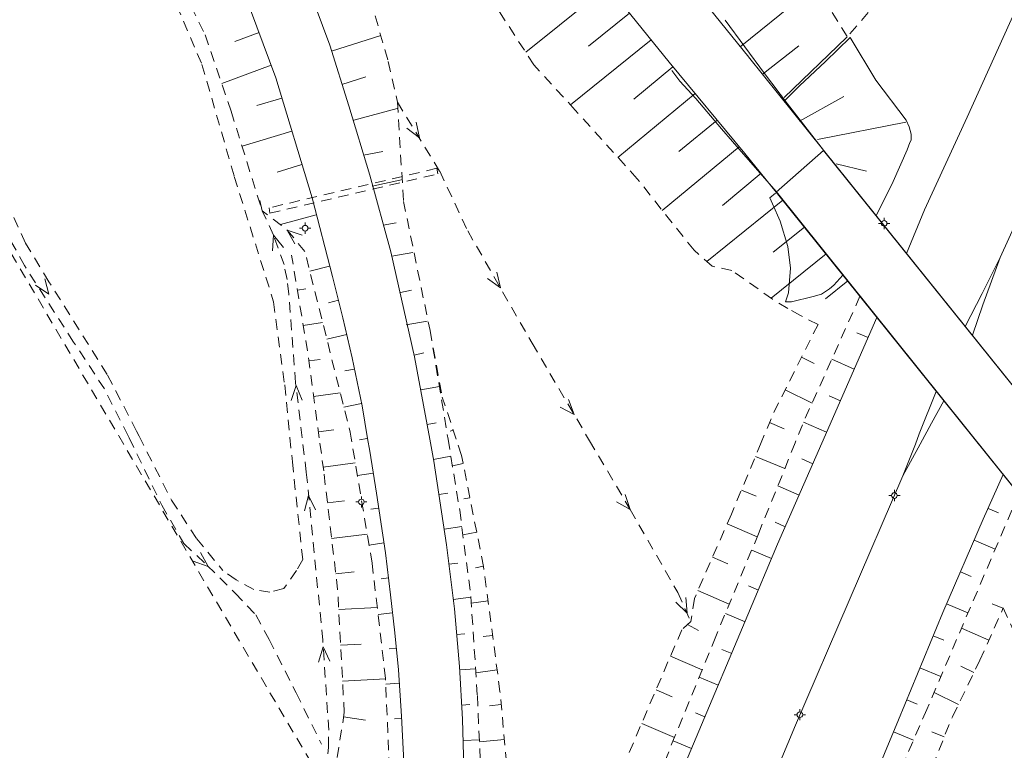
# Model space of a CAD drawing. Units: metres. Extents: x 129758 to 131884, y 6501709 to 6504098.
# Drawn here: x 130454 to 130594, y 6502860 to 6502964 of the extents above; entities that cross this region are included whole.
import ezdxf

# ---------------------------------------------------------------- set-up
doc = ezdxf.new("R2010")
doc.units = ezdxf.units.M
doc.header["$MEASUREMENT"] = 0
doc.linetypes.add('DGN Style 2', pattern=[2.4961038961038966, 1.497662337662338, -0.9984415584415587])
for name, color, linetype, lineweight, true_color in [('belysningstolpe', 7, 'Continuous', 0, 0xff8040), ('brolinje', 7, 'Continuous', 0, 0x0f0f0f), ('dike_mitt', 7, 'DGN Style 2', 0, 0x8080ff), ('fundament', 7, 'Continuous', 0, 0x3f3f3f), ('klm_traktgr', 7, 'DGN Style 2', 13, 0xff8080), ('släntfot', 7, 'DGN Style 2', 0, 0x804040), ('släntkrön', 7, 'DGN Style 2', 0, 0x00ff40), ('släntskraffering', 7, 'Continuous', 0, 0x80ff00), ('staket', 7, 'Staket', 0, 0x3f3f3f), ('vatten_riktningspil', 5, 'Continuous', 0, 0x0000ff), ('vägkant', 7, 'Continuous', 0, 0x804000), ('vägtrumma', 7, 'DGN Style 2', 0, 0x3f3f3f), ('ägoslagslinje', 7, 'DGN Style 2', 0, 0x004000)]:
    doc.layers.add(name, color=color, linetype=linetype, lineweight=lineweight, true_color=true_color)
doc.linetypes.add('Staket', pattern='A,3,[2,dgnlstyle-sweden.shx,S=0.009166666666666668,R=0,X=0,Y=0],13,-11,[2,dgnlstyle-sweden.shx,S=0.009166666666666668,R=0,X=0,Y=0]', length=27)

# ---------------------------------------------------------------- blocks, each defined once
blk = doc.blocks.new('BE_STO')
for p, q in [((-0.2, 0), (-0.4, 0)), ((0, 0.2), (0, 0.4)), ((0.2, 0), (0.4, 0)), ((0, -0.2), (0, -0.4))]:
    blk.add_line(p, q)
blk.add_circle((0, 0), 0.2)
blk = doc.blocks.new('STRSYM')
for q in [(-0.7000000000000001, 0.266), (-0.7000000000000001, -0.266)]:
    blk.add_line((0, 0), q)

msp = doc.modelspace()

# ---------------------------------------------------------------- linework, layer by layer
at = {"layer": 'brolinje', "color": 250, "linetype": 'Continuous', "lineweight": 0, "true_color": 0x0f0f0f, "extrusion": (0.01075152192401577, -0.01249046762288558, 0.9998641872748913), "elevation": -79806.36065712922, "flags": 128}
msp.add_lwpolyline([(130597.4573976316, 6502395.521295576), (130604.2938444414, 6502401.406759105), (130560.3317380362, 6502455.958730127), (130553.6406972273, 6502450.045269303), (130597.4573976316, 6502395.521295576)], dxfattribs=at)
at = {"layer": 'dike_mitt', "color": 171, "linetype": 'DGN Style 2', "lineweight": 0, "true_color": 0x8080ff}
for p, q in [((130507.528306013, 6502952.40524273, 9.4968430856737), (130513.543958722, 6502942.57859472, 8.72596377889553)), ((130469.410407044, 6502904.71324022, 10.9667743895452), (130469.266342602, 6502904.99774276, 10.9630179843108))]:
    msp.add_line(p, q, dxfattribs=at)
at = {"layer": 'dike_mitt', "color": 171, "linetype": 'DGN Style 2', "lineweight": 0, "true_color": 0x8080ff, "extrusion": (0.04666611988300641, 0.1222621063550592, 0.9914001465627738), "elevation": 801161.027807206, "flags": 128}
msp.add_lwpolyline([(2197006.063783781, -6069303.759177812), (2197009.514048473, -6069305.73052728), (2197013.819710777, -6069307.031056301)], dxfattribs=at)
at = {"layer": 'dike_mitt', "color": 171, "linetype": 'DGN Style 2', "lineweight": 0, "true_color": 0x8080ff}
for points in [[(130469.266342602, 6502904.99774276, 10.9630179843108), (130465.907166287, 6502911.66777936, 10.7577373201263), (130461.535876869, 6502918.33128131, 10.8544193158099), (130454.561758888, 6502929.18088682, 10.9856912374505), (130451.500650823, 6502934.69578921, 11.0458034277874), (130448.643211977, 6502941.53164538, 10.9818673753889), (130444.143710565, 6502944.8873237, 11.3460570538556), (130441.045458145, 6502946.8104478, 11.4892915826501), (130437.766737814, 6502947.62538787, 11.3757588059661)], [(130513.543958722, 6502942.57859472, 8.72596377889553), (130517.505586056, 6502934.11224763, 8.67754035656992), (130526.651096268, 6502918.16595965, 8.51552247126076), (130534.820311859, 6502904.32286213, 8.60376831979535)], [(130493.997821062, 6502904.74299942, 9.39546516699014), (130493.06260453, 6502912.55902307, 9.46267204041719), (130492.097997985, 6502925.17256742, 9.26834909114547), (130491.840245029, 6502927.22832558, 9.08409848593486), (130491.416905655, 6502929.3247978, 9.010944619718899), (130489.931163092, 6502933.51435025, 8.842517608635452), (130488.295921878, 6502936.97941584, 8.949715037491769), (130487.858600946, 6502938.98102836, 8.89352698990167)], [(130469.410407044, 6502904.71324022, 10.9667743895452), (130474.046155271, 6502895.19187459, 10.8221770673939), (130477.191764979, 6502889.72510085, 10.9626389066127), (130480.502853008, 6502886.624723, 10.5351648620926), (130484.500263414, 6502882.68221031, 10.059629735935), (130487.392387734, 6502879.58716496, 10.0881617688478), (130489.305239657, 6502876.08322713, 10.0378848835105), (130493.126193987, 6502868.51937549, 9.7257409971962), (130496.734139886, 6502861.24573959, 9.5526658712709)], [(130488.635740262, 6502812.40727236, 13.1525658751636), (130490.74470484, 6502829.80125116, 13.0414266907436), (130492.98634814, 6502840.00753316, 11.8377249089835), (130496.879681686, 6502852.40083501, 10.2700939051325), (130497.720228664, 6502860.76652149, 9.58568368572387), (130497.765489962, 6502863.20916384, 9.55547223733278), (130496.926674424, 6502875.99541517, 9.601061117570879), (130494.585121839, 6502899.83770488, 9.50297303535678), (130493.997821062, 6502904.74299942, 9.39546516699014)], [(130534.820311859, 6502904.32286213, 8.60376831979535), (130540.590455798, 6502894.5447555, 8.46975479559286), (130547.348124551, 6502882.78234811, 8.22832554573507), (130549.21030926, 6502878.6339053, 8.13421588347234)]]:
    msp.add_polyline3d(points, dxfattribs=at)
at = {"layer": 'fundament', "color": 250, "linetype": 'Continuous', "lineweight": 0, "true_color": 0x3f3f3f}
for points in [[(130575.539186527, 6502936.27150173, 8.01918506692711), (130577.947816322, 6502941.12456908, 7.88186905403228), (130579.942632667, 6502945.64314573, 7.954022163535661), (130580.303262049, 6502946.66946298, 7.898792217451239), (130580.503641633, 6502946.99540568, 7.888814862442199), (130580.4953497, 6502947.8375294, 7.93265844250562), (130580.19798888, 6502948.86765068, 8.02430577937553), (130579.790807552, 6502949.818904, 8.124176502181319), (130575.458392122, 6502955.50295922, 8.07175931417485), (130571.851057998, 6502961.57853454, 8.487680713815001), (130568.350731302, 6502958.17757586, 10.7869055032596), (130564.623591353, 6502954.698959, 13.1026008870764), (130562.574477528, 6502952.62595081, 14.5381081541144)], [(130561.211950137, 6502939.46954952, 14.4858738721515), (130560.419215276, 6502938.82171746, 14.3862759254398), (130560.806514737, 6502937.97867461, 14.2764253723416), (130561.879739207, 6502935.48146439, 13.2039083673768), (130562.994854318, 6502931.90977254, 11.351159404905), (130563.349908106, 6502928.8189617, 9.949702733125479), (130563.080926061, 6502925.34058613, 8.646844752400819), (130562.657425661, 6502924.03690646, 8.28252842345465), (130563.524661436, 6502924.05593979, 8.20864506246574), (130566.586703344, 6502924.82031167, 8.1710794353691), (130567.759908827, 6502925.12519405, 8.02252820302904), (130568.906976431, 6502925.90036793, 7.93426845155334), (130569.528067285, 6502926.38996772, 7.952420653790609), (130570.8031804, 6502927.84481333, 7.913019861420239)]]:
    msp.add_polyline3d(points, dxfattribs=at)
at = {"layer": 'klm_traktgr', "color": 11, "linetype": 'DGN Style 2', "lineweight": 13, "true_color": 0xff8080, "flags": 128}
msp.add_lwpolyline([(130711.10653969, 6502751.43752576), (130704.26248616, 6502750.13683738), (130520.336020763, 6502744.21720399), (130524.840248547, 6502791.12094738), (130505.161697477, 6502841.82571859), (130467.929425393, 6502905.01156728), (130445.994408179, 6502942.23906672), (130424.388925816, 6502952.53694151), (130352.818417266, 6503051.72550395), (130344.145720555, 6503063.74492872)], dxfattribs=at)
at = {"layer": 'släntfot', "color": 17, "linetype": 'DGN Style 2', "lineweight": 0, "true_color": 0x804040, "extrusion": (0.1062100821311009, 0.006675510168397129, 0.9943213042159442), "elevation": 57279.52725002673, "flags": 128}
msp.add_lwpolyline([(6481912.086333286, -535102.2522896214), (6481912.974445796, -535102.1593891367), (6481938.958024165, -535097.3352170502)], dxfattribs=at)
at = {"layer": 'släntfot', "color": 17, "linetype": 'DGN Style 2', "lineweight": 0, "true_color": 0x804040, "extrusion": (0.3876210704794072, -0.1705062297369743, 0.9059125406689548), "elevation": -1058169.54043696, "flags": 128}
msp.add_lwpolyline([(6005065.841394039, 2263745.153203992), (6005046.405077018, 2263745.308713849), (6005043.095573468, 2263745.199261465)], dxfattribs=at)
at = {"layer": 'släntfot', "color": 17, "linetype": 'DGN Style 2', "lineweight": 0, "true_color": 0x804040, "extrusion": (0.9829528547266042, 0.1636750334533345, 0.08375063467741292), "elevation": 1192653.709715922, "flags": 128}
msp.add_lwpolyline([(6393162.972138573, -100228.4534480598), (6393151.693676246, -100228.496199428), (6393147.332924528, -100228.3541734706)], dxfattribs=at)
at = {"layer": 'släntfot', "color": 17, "linetype": 'DGN Style 2', "lineweight": 0, "true_color": 0x804040}
for points in [[(130571.42965605, 6502961.73489904, 8.63162725456052), (130568.853461172, 6502965.78872081, 9.93541622963898), (130561.524706069, 6502978.22206407, 9.68724377456311), (130551.029591436, 6502991.98820915, 9.23783878896892), (130544.671662346, 6503000.24232541, 9.15949507610538), (130539.642651542, 6503007.22564281, 9.20613628671623), (130536.485319177, 6503011.655491, 9.43319511110068), (130528.323857007, 6503024.21745137, 9.5283106625376), (130523.60986625, 6503031.78153777, 9.438642077525811), (130518.206935498, 6503041.48184469, 9.352933534501819), (130512.036362967, 6503052.1871349, 9.56422390388822), (130509.686854691, 6503057.17665534, 9.205610171189319), (130504.622632952, 6503066.17042819, 9.205153433324389), (130503.189532601, 6503069.26138682, 9.11335155858573), (130497.70317679, 6503080.95164671, 9.22928510919328), (130490.952438856, 6503094.35105834, 9.32139520489474), (130487.318861293, 6503101.75696616, 9.04586882901754), (130482.739424179, 6503109.47066864, 8.90736552685193)], [(130458.318643635, 6503098.76770863, 9.845131459078779), (130458.647647622, 6503097.60625403, 9.832392981334069), (130459.324695571, 6503092.0960038, 10.1706488426737), (130460.008506395, 6503089.4638138, 10.2417073570536), (130462.936939445, 6503081.6601794, 10.4505220783904), (130466.894565561, 6503069.03568469, 10.4354080614035), (130469.988036752, 6503060.17129587, 10.2742446379295), (130472.402121672, 6503050.49889576, 10.1469946895116), (130474.387276534, 6503043.44604945, 10.1001218804488), (130477.724892938, 6503034.11111493, 10.0405242755756), (130481.210813609, 6503024.90165261, 10.0114675806206), (130487.98661242, 6503009.57389503, 9.91550796955668), (130493.685223976, 6502995.00631059, 10.0231222498156), (130498.417086658, 6502983.17484652, 9.86064062161443), (130502.992486043, 6502969.46191546, 9.6092483723601), (130506.218644064, 6502958.14904462, 9.49682103520875), (130507.528306013, 6502952.40524273, 9.4968430856737), (130508.383603213, 6502938.31176197, 9.50566084166046), (130512.158975173, 6502919.95789421, 9.17989523136488), (130513.898409285, 6502910.51548135, 9.081787855801599)], [(130443.209851588, 6503041.70335995, 9.45523327898906), (130454.013316144, 6503016.36550105, 9.425794860226421), (130463.226783655, 6502995.0962679, 9.355737672240439), (130470.869561867, 6502981.4066194, 9.37310528438762), (130475.987511792, 6502970.45220249, 9.3474690746847), (130480.213760698, 6502961.94811698, 9.20926731809386), (130483.911760503, 6502951.10138796, 8.95874494165232), (130488.295921878, 6502936.97941584, 8.949715037491769)], [(130567.26746064, 6502920.82909233, 7.799465196184039), (130564.79334446, 6502922.08573226, 8.03709458034975), (130562.964582199, 6502923.08368734, 8.22957575778837), (130560.802356721, 6502924.42510605, 8.47910160737667), (130555.035245797, 6502928.50092396, 9.46813168892766), (130552.219366772, 6502929.10506844, 9.65455933207184), (130549.653525357, 6502931.35570174, 9.70983842286264), (130541.585309298, 6502941.52358902, 9.901508689891001), (130532.779650774, 6502951.26508264, 10.0928741069087), (130526.917682783, 6502957.67598713, 10.1669746149761), (130521.979150127, 6502965.28539711, 10.6863290023023), (130511.779580752, 6502977.36241024, 10.6561279287356), (130494.154409444, 6503000.05068696, 10.3049359979509), (130481.210813609, 6503024.90165261, 10.0114675806206)], [(130576.641105534, 6502999.37270832, 6.823959120609191), (130576.419340253, 6502998.23595019, 6.99742897020343), (130578.37900947, 6502993.65047954, 7.636793537076811), (130583.498631522, 6502988.85332411, 7.442932059001061), (130585.163648631, 6502986.8170153, 7.45455845365217), (130586.191248082, 6502984.35627852, 7.46875332528867), (130586.395865669, 6502982.48107811, 7.472810350248309), (130585.983542224, 6502980.61425753, 7.45279011522772), (130576.070033511, 6502966.973152, 7.60883557938317), (130571.42965605, 6502961.73489904, 8.63162725456052)], [(130476.279142155, 6502695.00473579, 7.560157663047679), (130482.119405154, 6502711.25108098, 7.49997921480433), (130488.520998789, 6502731.49180223, 7.52044376389482), (130489.754773635, 6502736.4932708, 7.3938079675531), (130492.726717209, 6502747.2090246, 7.44755189013109), (130496.398343775, 6502762.24273857, 7.32889520849157), (130499.396240735, 6502776.04836345, 7.32599691136777), (130502.012200801, 6502789.47492045, 7.302603225300579), (130504.563396306, 6502808.82341458, 7.38423213984078), (130506.025811899, 6502830.03525106, 7.369729212769499), (130506.510022069, 6502839.43366876, 7.593410393194049), (130506.499854456, 6502855.37349396, 7.974517631230969), (130505.824282489, 6502870.60016742, 8.10704608587767), (130503.932923829, 6502886.91646177, 8.4104086044246), (130500.950390309, 6502904.67110427, 8.85461749054312)], [(130564.032510829, 6502904.02178455, 7.43627080097574), (130558.799406729, 6502891.07631247, 7.53157549819871), (130552.740466405, 6502876.50630636, 7.625348434523279), (130546.984195273, 6502862.48319507, 7.629097336240701), (130541.436180268, 6502848.48393127, 7.609651998763691), (130535.146767703, 6502834.15931888, 7.61064923011163), (130530.376686478, 6502822.47111508, 7.41769063697765), (130525.532941079, 6502812.74976169, 7.470254451311789), (130522.200933579, 6502803.86681433, 7.4035319326975), (130518.997958512, 6502795.27654592, 7.55301830655292), (130516.323084295, 6502787.95087388, 7.62880947674617), (130514.391243698, 6502780.52851431, 7.66946854052811), (130510.0488395, 6502766.00275958, 7.89377196251036)], [(130514.719547426, 6502904.52972015, 9.27882104346071), (130516.367534277, 6502894.46422481, 8.941477573691799), (130517.952577453, 6502882.18028016, 8.726739586601239), (130518.881222683, 6502868.12004269, 8.29088347338663), (130519.677740271, 6502850.47000937, 7.95766938348843), (130519.569016623, 6502834.15439678, 7.851489687123109), (130519.110955291, 6502820.12849983, 7.624779117094119), (130519.195752196, 6502817.4975042, 7.60087931805625), (130519.553444468, 6502816.30575174, 7.545444769139), (130520.016381523, 6502815.23391646, 7.52069033724166), (130521.278712713, 6502814.4868299, 7.534358108057099), (130525.532941079, 6502812.74976169, 7.470254451311789)], [(130595.789554211, 6502896.74807118, 7.01899252889246), (130582.715799847, 6502866.1578854, 6.917096066544629), (130573.382900739, 6502844.64341992, 6.88180666588963), (130562.326183707, 6502817.44852247, 6.941135900019909), (130560.439508086, 6502813.32984533, 6.54401843877774), (130554.296063092, 6502796.97063185, 6.93853949439226), (130548.82132581, 6502783.38462875, 7.08032521271871), (130542.023617706, 6502766.22914419, 7.09664920382244), (130539.182485075, 6502756.945102989, 7.00917206445593), (130537.277005329, 6502754.3926908, 7.13301145458208), (130529.800504042, 6502734.64910783, 7.104559996936199), (130520.902399295, 6502710.69503404, 7.27480436238511), (130511.261745429, 6502683.59649585, 7.40060427956863)], [(130593.581479839, 6502880.58518151, 7.830532582193739), (130596.011547311, 6502875.16580951, 8.0589708362309)]]:
    msp.add_polyline3d(points, dxfattribs=at)
at = {"layer": 'släntkrön', "color": 100, "linetype": 'DGN Style 2', "lineweight": 0, "true_color": 0x00ff40}
msp.add_line((130515.880475478, 6502904.51771522, 9.25840183492268), (130513.898409285, 6502910.51548135, 9.081787855801599), dxfattribs=at)
at = {"layer": 'släntkrön', "color": 100, "linetype": 'DGN Style 2', "lineweight": 0, "true_color": 0x00ff40, "extrusion": (0.4762622502173929, 0.08947853001303072, 0.8747387391013232), "elevation": 644029.2846781044, "flags": 128}
msp.add_lwpolyline([(6366992.149542852, -1162512.939371087), (6367004.497180532, -1162513.660046828), (6367018.390954135, -1162514.019632681)], dxfattribs=at)
at = {"layer": 'släntkrön', "color": 100, "linetype": 'DGN Style 2', "lineweight": 0, "true_color": 0x00ff40, "extrusion": (0.1225687498303352, -0.0269903686582812, 0.9920929500630064), "elevation": -159505.0259969686, "flags": 128}
msp.add_lwpolyline([(6378846.01727784, 1260915.83992596), (6378832.341145676, 1260919.341466412), (6378827.9180754, 1260920.144226157)], dxfattribs=at)
at = {"layer": 'släntkrön', "color": 100, "linetype": 'DGN Style 2', "lineweight": 0, "true_color": 0x00ff40}
for points in [[(130471.139247457, 6502700.646138, 9.58541486494231), (130475.122324601, 6502713.30452463, 9.85336650129254), (130481.135353993, 6502734.16929204, 10.1820373861342), (130483.359802879, 6502741.84263765, 10.0851013189694), (130486.871038544, 6502763.99533198, 10.9995425405895), (130488.466077516, 6502780.81859921, 12.0320574804553), (130490.291051413, 6502803.436750671, 12.949861535138), (130491.409517764, 6502821.07698259, 12.9599997000689), (130493.064907263, 6502835.41951353, 12.4296389008479), (130498.221446853, 6502854.40305123, 10.115460956026), (130499.972454991, 6502865.71045618, 9.43640592723636), (130499.034209068, 6502883.19394785, 9.783033146107641), (130497.05314064, 6502900.02219308, 9.74900925613343), (130496.416671207, 6502904.71798657, 9.617327268583779)], [(130525.301829531, 6502815.25426453, 7.663556007170331), (130524.22896842, 6502815.272359, 7.744600695850461), (130522.60295656, 6502815.9552032, 7.707311478118609), (130521.277003721, 6502817.12596675, 7.705567346770829), (130521.239512008, 6502819.39945709, 7.82001975258342), (130521.531403564, 6502824.60967415, 7.977118333957329), (130522.896051784, 6502837.14112922, 8.55088878306052), (130523.322823723, 6502844.66005581, 8.872252098442509), (130523.497833887, 6502853.65365228, 8.88604833215742), (130522.091259612, 6502868.68987567, 9.036440000750419), (130519.755820163, 6502886.45082693, 9.223252772983752), (130516.632005481, 6502902.2448415, 9.16223836636864), (130515.880475478, 6502904.51771522, 9.25840183492268)], [(130559.204810239, 6502904.07170685, 8.339677651159109), (130554.960218258, 6502893.87913741, 8.551504870191799), (130549.710384333, 6502881.92688298, 8.37779685636801), (130549.21030926, 6502878.6339053, 8.13421588347234), (130547.92642382, 6502877.49012945, 8.219144978268671), (130538.372678367, 6502855.21791273, 8.64852378160783), (130529.219531695, 6502830.19742921, 8.361889637415189), (130525.301829531, 6502815.25426453, 7.663556007170331)], [(130541.78608435, 6502749.44884291, 8.15807968297047), (130549.342471324, 6502769.9546339, 7.86277276399587), (130557.855085074, 6502793.57267742, 7.5575516850528), (130562.268208765, 6502806.23361595, 7.36089647776869), (130565.028801573, 6502813.62840437, 7.243597901976639), (130568.292707712, 6502822.115037621, 7.40633830057397), (130571.904113537, 6502830.45507097, 7.57774262902523), (130575.071552918, 6502837.05961671, 7.548991082478199), (130580.695480142, 6502851.05009475, 7.69556377929316), (130586.35432575, 6502865.12921556, 7.5518610555576), (130590.261321534, 6502873.13817719, 7.5712782297271), (130593.581479839, 6502880.58518151, 7.830532582193739)]]:
    msp.add_polyline3d(points, dxfattribs=at)
at = {"layer": 'släntskraffering', "color": 70, "linetype": 'Continuous', "lineweight": 0, "true_color": 0x80ff00}
for p, q in [((130537.419932348, 6502968.8718952, 14.660336795901), (130525.750235444, 6502959.47514023, 10.3260855714928)), ((130556.222845936, 6502960.27207746, 14.3146115537784), (130566.983173683, 6502968.96020341, 9.79491545512208)), ((130540.498536745, 6502965.04888861, 14.6360350057861), (130534.646539446, 6502960.33618783, 12.3889493698668)), ((130487.87065053, 6502962.29095722, 10.4723403787147), (130484.421234075, 6502961.00856759, 9.822096406291779)), ((130498.162755785, 6502959.645413259, 10.6203396044936), (130505.16386964, 6502961.8501186, 9.5441335018261)), ((130543.57615155, 6502961.22689234, 14.6243455247199), (130532.112169067, 6502951.99501761, 10.053308329037)), ((130559.341155154, 6502956.32365475, 14.331686986261), (130564.533233378, 6502960.37014921, 11.9867904136049)), ((130489.588900694, 6502957.66598082, 10.2545489651938), (130482.563589583, 6502955.05550728, 8.97818038437802)), ((130546.664827722, 6502957.41078198, 14.6027349348728), (130541.106970506, 6502952.80704457, 12.328520196714)), ((130499.650965363, 6502954.92081113, 10.5052937650051), (130503.058222992, 6502955.99462728, 10.0260705528862)), ((130549.795873565, 6502953.63023511, 14.6324951363682), (130538.842565912, 6502944.558087, 10.0147175897915)), ((130491.125520955, 6502952.98087985, 10.1989682617423), (130487.560262735, 6502951.90769749, 9.48149129581123)), ((130564.623976828, 6502949.70772982, 14.452079691355), (130570.93849403, 6502953.21159336, 11.0110410540613)), ((130501.339367221, 6502949.82712226, 10.5050293006751), (130507.506731106, 6502951.479424, 9.4617759905985)), ((130552.926919414, 6502949.84968828, 14.6887109608266), (130547.51129443, 6502945.36448547, 12.5991018497105)), ((130567.182095697, 6502947.09716012, 14.3088456507622), (130579.763048091, 6502949.55217901, 8.11531250439265)), ((130492.547734661, 6502948.25696014, 10.04515552961), (130485.457339843, 6502946.12218102, 8.94704481029529)), ((130502.717977568, 6502944.85164212, 10.414906996304), (130505.441734482, 6502945.39650206, 9.896703356739769)), ((130556.057975608, 6502946.0701414, 14.5545083384078), (130545.148037695, 6502937.03354641, 9.875001918226072)), ((130493.968938111, 6502943.53205085, 10.005652400041), (130490.444811801, 6502942.47144371, 9.35500198202601)), ((130569.823274355, 6502943.62169254, 13.5983136340272), (130574.151829812, 6502942.59288724, 10.3188019994716)), ((130503.960563417, 6502940.45459466, 10.3359655459732), (130508.117150966, 6502941.36365506, 9.47001552974638)), ((130559.189021464, 6502942.2895946, 14.5638353202987), (130553.694708546, 6502937.73820247, 12.7098621458328)), ((130562.28679017, 6502938.48239074, 13.9371873358549), (130551.463197681, 6502929.76891746, 9.69319261799992)), ((130495.972285911, 6502936.40101326, 9.91436474141689), (130490.913038512, 6502935.04526648, 9.01314305973453)), ((130505.47730162, 6502934.91066057, 10.072378768107), (130507.340115958, 6502935.27141468, 9.72227640961852)), ((130565.364394666, 6502934.65939468, 11.6163637897046), (130560.913131107, 6502931.07526066, 11.3088964208491)), ((130506.718835865, 6502930.50862379, 10.0401385157575), (130509.727575099, 6502931.05053682, 9.68246904540942)), ((130568.441988827, 6502930.83539871, 9.248267013054411), (130560.630608351, 6502924.54688748, 8.503642781916332)), ((130497.897994272, 6502929.11177138, 9.780904463719741), (130495.085350361, 6502928.38482228, 9.281177131596412)), ((130493.324247884, 6502925.67491027, 9.28730490369293), (130494.496295277, 6502925.86779959, 9.214578847625459)), ((130507.952521423, 6502925.3476339, 9.836266410908749), (130509.52940518, 6502925.71634501, 9.5116113531415)), ((130571.519582991, 6502927.01140276, 7.73787957083433), (130568.342995572, 6502924.45413445, 7.861620897646089)), ((130499.145874489, 6502924.25964861, 9.61770868928929), (130497.723032878, 6502923.8943448, 9.30098263858729)), ((130494.148448026, 6502920.66216123, 9.193512895781431), (130496.905261825, 6502921.11567529, 9.06430563643926)), ((130508.763148551, 6502920.76304462, 9.83071079764779), (130511.771877432, 6502921.30395774, 9.221038418407469)), ((130500.334603269, 6502919.39313686, 9.468259666144359), (130497.500684596, 6502918.73641091, 9.03708587981497)), ((130574.368395167, 6502918.9545816, 7.81371624444943), (130572.791473486, 6502919.6459187, 7.63167090675956)), ((130494.93558844, 6502915.64379516, 9.368820582044519), (130496.55091861, 6502915.86210194, 9.19342005599249)), ((130509.905795519, 6502916.46903528, 9.67700938484291), (130511.272061491, 6502916.77892161, 9.37274731204237)), ((130564.93943441, 6502916.19495586, 8.14513813185303), (130566.743159986, 6502915.2902639, 7.78532607311102)), ((130572.408031817, 6502914.47965058, 7.83992107384582), (130569.216356253, 6502915.87871673, 7.42938739258545)), ((130501.425089964, 6502914.50363994, 9.37420950273441), (130500.063144298, 6502914.22471033, 9.271663672381889)), ((130510.833826918, 6502911.5362163, 9.61352070898469), (130513.481040435, 6502912.02886545, 9.07614796587711)), ((130495.618559526, 6502910.60950552, 9.460911865018039), (130499.408043578, 6502911.12334418, 9.13818084593032)), ((130562.612418476, 6502911.56180898, 8.20214544873581), (130566.421802285, 6502909.64833231, 7.67696637983014)), ((130570.448678763, 6502910.00570914, 7.86183800834404), (130568.831925004, 6502910.71345886, 7.76488986816076)), ((130502.430375131, 6502909.59502318, 9.30013850655147), (130499.918946343, 6502909.08096899, 9.064280678562149)), ((130511.752848555, 6502906.60249044, 9.32203368249219), (130513.027354942, 6502906.83932231, 9.19252153300023)), ((130560.377962475, 6502906.88570303, 8.271320731862229), (130562.437178953, 6502906.02737129, 7.796758784152289)), ((130568.488315445, 6502905.53077809, 7.79790045410848), (130565.221965072, 6502906.96161782, 7.472801729570331)), ((130496.30054104, 6502905.57622617, 9.55707815945825), (130498.474684584, 6502905.8707581, 9.257952882403579)), ((130503.223259821, 6502904.64860101, 9.07008611558393), (130502.153299191, 6502904.46365641, 8.93492479795494)), ((130503.289379822, 6502904.65991782, 9.0733302156249), (130503.223259821, 6502904.64860101, 9.07008611558393)), ((130515.452863158, 6502905.81419543, 9.31323643778735), (130515.005318989, 6502905.66681653, 9.31328599313919)), ((130512.67085994, 6502901.667775, 9.20927838285148), (130515.113672457, 6502902.12253604, 9.18389025652585)), ((130558.383374736, 6502902.09911176, 8.392957450857189), (130562.554597604, 6502900.36190153, 7.40804986066589)), ((130496.982512237, 6502900.54194689, 9.74007997271523), (130501.540096591, 6502901.15884782, 8.81205063477176)), ((130516.863912278, 6502901.07439064, 9.11538688811868), (130515.334718463, 6502900.77218936, 9.130638147112561)), ((130566.527952143, 6502901.05584703, 7.74934900734578), (130564.958988578, 6502901.74310164, 7.594584167514769)), ((130504.094284476, 6502899.71537145, 8.84275195029985), (130501.842514926, 6502899.36063947, 8.73276075135994)), ((130564.568588797, 6502896.58090561, 7.80000373604861), (130561.558095311, 6502897.90009462, 7.660735323996439)), ((130513.430591595, 6502896.70669504, 9.14211829598136), (130514.684613196, 6502896.89673663, 9.05733132333345)), ((130556.390786894, 6502897.31249979, 8.55440590919131), (130558.500793411, 6502896.433641969, 8.000346513405729)), ((130497.585374603, 6502895.49748517, 9.67201382006227), (130499.990410762, 6502895.7806291, 9.21515821262361)), ((130517.824706983, 6502896.21523625, 8.92688675270465), (130516.979939241, 6502896.04796387, 8.93016089868024)), ((130504.859119245, 6502894.76423914, 8.816959642755979), (130503.764356642, 6502894.59855186, 8.73230985241312)), ((130591.41954221, 6502894.71917393, 7.34965090821915), (130592.889801424, 6502894.06094129, 7.198189802546969)), ((130514.183313366, 6502891.74468752, 9.08208733196965), (130516.669326904, 6502892.12199839, 8.8708546286645)), ((130554.370304215, 6502892.53617671, 8.548078527709892), (130558.629156606, 6502890.6660544, 7.543096192979919)), ((130562.608225526, 6502892.1059745, 7.83327171057719), (130561.167695547, 6502892.73789857, 7.60720724035632)), ((130498.179227213, 6502890.45211658, 9.69243580659603), (130503.238625339, 6502891.04882772, 8.67700884017292)), ((130518.785501711, 6502891.35608186, 9.14788444108516), (130516.818393969, 6502890.96740484, 8.83601057668861)), ((130505.606924068, 6502889.81028279, 8.77578922285859), (130503.500538493, 6502889.49204912, 8.63128421271078)), ((130589.445807536, 6502890.20837959, 7.35073836882005), (130592.44155006, 6502888.91334425, 7.052692677564099)), ((130560.681725735, 6502887.61769262, 7.81366290143367), (130557.85283521, 6502888.80099766, 7.59533865976604)), ((130514.850916338, 6502886.77155968, 8.989454282097272), (130516.086504738, 6502886.91979, 8.83855836154461)), ((130519.7463068, 6502886.49792743, 9.22210812478641), (130518.599906245, 6502886.27077132, 8.95914590523997)), ((130552.285115126, 6502887.78852399, 8.499915707541081), (130554.461331604, 6502886.83297809, 7.84069006594954)), ((130498.774100466, 6502885.40873752, 9.754477924698001), (130501.404422563, 6502885.71855315, 8.98322749679163)), ((130587.491988915, 6502885.68937893, 7.31465880488693), (130588.99931823, 6502885.03776328, 7.186052830651239)), ((130506.253580063, 6502884.84237174, 8.537516030025511), (130505.228237159, 6502884.71696845, 8.453889155182381)), ((130558.795037344, 6502883.11099824, 7.81478371321127), (130557.386071053, 6502883.700594, 7.73011264250143)), ((130550.199926057, 6502883.04087124, 8.42433356510978), (130554.645939563, 6502881.08880997, 7.632561660312289)), ((130515.451409738, 6502881.78812531, 8.95014094965821), (130517.958636006, 6502882.0892134, 8.726175043473699)), ((130520.394552163, 6502881.58700258, 8.985236001171039), (130518.013214687, 6502881.27461225, 8.721211694762989)), ((130585.53718071, 6502881.17138853, 7.17537665199456), (130588.571745042, 6502879.85895099, 7.09297057555428)), ((130593.523266282, 6502880.56478253, 7.80193141946679), (130592.008347978, 6502881.15947408, 7.363088993231369)), ((130499.186788544, 6502880.34824156, 9.60223832671872), (130504.661068861, 6502880.64164904, 8.28918162930447)), ((130506.832147225, 6502879.86616438, 8.45292678495413), (130504.77669957, 6502879.63840806, 8.266994651976992)), ((130556.905369837, 6502878.60633473, 7.774366556036689), (130554.106487771, 6502879.79032947, 7.63053683986908)), ((130548.733902322, 6502878.20981236, 8.14097942665824), (130550.283284899, 6502877.36975334, 7.83742367263486)), ((130515.939786013, 6502876.79384978, 8.87818108572128), (130517.117922947, 6502876.89867221, 8.72932118902545)), ((130521.041807954, 6502876.67708803, 8.89305643285139), (130519.690906124, 6502876.49904873, 8.76059501795285)), ((130591.530819277, 6502875.985178569, 7.53858152294347), (130587.654516143, 6502877.71333867, 6.97031956435462)), ((130499.45934055, 6502875.27519408, 9.5784792436634), (130502.353074422, 6502875.43027898, 8.796570793465019)), ((130583.635141737, 6502876.63085144, 7.15010410356261), (130585.145739738, 6502876.00520317, 7.02911696953428)), ((130507.356645373, 6502874.88351582, 8.363932153204889), (130506.353580311, 6502874.78488337, 8.26291341814764)), ((130555.003754794, 6502874.10679497, 7.75244181675818), (130553.620745518, 6502874.69212213, 7.68809344571553)), ((130546.309350714, 6502873.71868027, 8.45445685542947), (130550.805619674, 6502871.79110047, 7.59371302347575)), ((130516.373093335, 6502871.7931434, 8.51038502460718), (130518.629587432, 6502871.92781664, 8.59130691634777)), ((130521.687053549, 6502871.7661942, 8.98729189446598), (130518.666814606, 6502871.36940649, 8.51929724035273)), ((130581.752008535, 6502872.08111842, 7.29749533249269), (130584.72143527, 6502870.85235823, 6.87149437614937)), ((130589.418431439, 6502871.41181509, 7.58052505238697), (130587.574656644, 6502872.31192087, 7.231304057792631)), ((130499.730892642, 6502870.20215693, 9.54228532732022), (130505.827548045, 6502870.52913044, 8.10716637641928)), ((130507.784046148, 6502869.89187088, 8.28461493115283), (130505.861665759, 6502869.76674322, 8.10836147684354)), ((130553.101139832, 6502869.60726554, 7.841015795677619), (130550.380901258, 6502870.7564455, 7.64483597087558)), ((130544.264983363, 6502868.95360458, 8.568530155533042), (130546.549944938, 6502867.97293312, 7.8257194507253)), ((130587.21050457, 6502866.88344152, 7.57331730552194), (130583.747813792, 6502868.57232295, 6.86999656986702)), ((130579.869885629, 6502867.532375, 7.34551782538351), (130581.328704024, 6502866.92826314, 7.104384718271359)), ((130516.67130564, 6502866.78383355, 8.64557415830318), (130517.803052471, 6502866.85113399, 8.466222532004009)), ((130522.26322072, 6502866.84801437, 9.03259334724103), (130520.607544611, 6502866.69312756, 8.565279094301939)), ((130551.198524884, 6502865.10773609, 7.66195769558449), (130549.862305868, 6502865.67257849, 7.65040594469908)), ((130499.883503837, 6502865.13534998, 9.46007021981235), (130502.996657305, 6502864.65313726, 8.53825538168362)), ((130508.106360385, 6502864.89231221, 8.12058099629947), (130507.094740536, 6502864.83677015, 7.97849912878813)), ((130542.220605689, 6502864.18752893, 8.61184987032514), (130546.869193047, 6502862.19337114, 7.62837757825254)), ((130577.983773329, 6502862.98467286, 7.302334542734471), (130580.825663021, 6502861.8012335, 7.01431855586992)), ((130585.202655257, 6502862.26499502, 7.59556393448697), (130583.424963179, 6502862.9794091, 7.0694946846379)), ((130516.86945178, 6502861.76855815, 8.5057384499443), (130519.165188521, 6502861.82982232, 8.27979470541808)), ((130522.72425027, 6502861.91702451, 8.86983161989147), (130519.175654223, 6502861.58470304, 8.27369671359784)), ((130549.295909954, 6502860.60820663, 7.64981038780943), (130546.67922026, 6502861.71331385, 7.62718965683188))]:
    msp.add_line(p, q, dxfattribs=at)
at = {"layer": 'släntskraffering', "color": 70, "linetype": 'Continuous', "lineweight": 0, "true_color": 0x80ff00, "extrusion": (0.3263436853745887, 0.2654089245403869, 0.9072253864340695), "elevation": 1768563.028980367, "flags": 128}
msp.add_lwpolyline([(4962726.105911502, -3814312.438309512), (4962727.13252816, -3814325.944669109), (4962727.073745658, -3814326.022676805)], dxfattribs=at)
at = {"layer": 'staket', "color": 250, "linetype": 'Staket', "lineweight": 0, "true_color": 0x3f3f3f}
msp.add_line((130579.306489042, 6502899.31163401, 7.76546064244816), (130581.093452533, 6502903.84536069, 7.73276503768922), dxfattribs=at)
at = {"layer": 'staket', "color": 250, "linetype": 'Staket', "lineweight": 0, "true_color": 0x3f3f3f, "extrusion": (0.4753721672004093, 0.3644552333744908, 0.8007457058999016), "elevation": 2432112.397231815, "flags": 128}
msp.add_lwpolyline([(5081328.158883212, -3251210.039217753), (5081333.563208896, -3251210.077470058), (5081342.958233435, -3251210.301303891)], dxfattribs=at)
at = {"layer": 'staket', "color": 250, "linetype": 'Staket', "lineweight": 0, "true_color": 0x3f3f3f, "extrusion": (0.02172606883924179, -0.005171823320077948, 0.9997505839839949), "elevation": -30787.20693517495, "flags": 128}
msp.add_lwpolyline([(6356391.525271908, 1378538.370445924), (6356396.597686644, 1378537.110658411), (6356402.199223451, 1378535.803669514), (6356395.089692074, 1378536.670596599), (6356390.531795879, 1378537.088563442)], dxfattribs=at)
at = {"layer": 'staket', "color": 250, "linetype": 'Staket', "lineweight": 0, "true_color": 0x3f3f3f, "extrusion": (-0.6030753801435854, 0.2469144436120133, 0.7585073126875179), "elevation": 1526916.507625034, "flags": 128}
msp.add_lwpolyline([(-6067513.87997485, -1777248.192878143), (-6067515.419425218, -1777248.219174552), (-6067521.935636709, -1777248.296946875)], dxfattribs=at)
at = {"layer": 'staket', "color": 250, "linetype": 'Staket', "lineweight": 0, "true_color": 0x3f3f3f, "extrusion": (0.679306849180602, -0.3655692103210061, 0.6363185971835169), "elevation": -2288551.417854656, "flags": 128}
msp.add_lwpolyline([(5788250.67790194, 1887743.956332046), (5788247.032564034, 1887744.037657643), (5788243.661860923, 1887744.063272672)], dxfattribs=at)
at = {"layer": 'staket', "color": 250, "linetype": 'Staket', "lineweight": 0, "true_color": 0x3f3f3f}
for points in [[(130651.358867912, 6503049.60035627, 7.80635958868272), (130645.237286403, 6503037.77312368, 7.68840324841501), (130635.276100115, 6503018.07123948, 7.71205834031911), (130624.193480502, 6502996.20485346, 7.562505436045191), (130615.235597895, 6502977.59164295, 7.47109704260339), (130611.426670811, 6502969.68567248, 7.543190016688091), (130598.786034686, 6502942.69916509, 7.574768961142239), (130593.150098111, 6502930.35188606, 7.526213665854059)], [(130546.514252637, 6502956.87231468, 14.6034197759745), (130547.621899192, 6502955.38279395, 14.6044714076482), (130549.900307443, 6502952.89812218, 14.6319408708958), (130553.548098785, 6502948.60720897, 14.6610058898554), (130556.693529009, 6502945.01161551, 14.5219298108957)], [(130562.938382148, 6502952.14568386, 14.322123238466), (130568.066166261, 6502945.55708699, 14.6664048348623), (130611.98959154, 6502890.98012939, 13.5123681710622), (130615.517000724, 6502886.63263385, 13.480232755649)], [(130605.966280591, 6502883.41324624, 13.0774474658361), (130605.152749504, 6502885.09512498, 13.5123681710622), (130561.374738632, 6502939.64406357, 14.6664048348623), (130556.693529009, 6502945.01161551, 14.5219298108957)], [(130581.769410599, 6502903.838370741, 7.720650088176369), (130579.306489042, 6502899.31163401, 7.76546064244816), (130564.064147738, 6502863.95164955, 7.69422953055953), (130551.609691167, 6502834.17708863, 7.72955639591376), (130535.166520775, 6502793.42327561, 7.72054642414856), (130522.191169338, 6502760.08293814, 7.798868662470499), (130509.074866828, 6502725.39399639, 7.80143926193277), (130495.130257833, 6502687.87449065, 7.817298532676941), (130483.414098157, 6502655.12715721, 8.17322793101019), (130471.296011996, 6502620.64790067, 8.39234535219549), (130459.421700793, 6502586.3391304, 8.515671443221091), (130448.023716758, 6502552.83347045, 8.6673139895475), (130436.260955103, 6502517.80351258, 9.168115791004121), (130424.991130785, 6502483.8314667, 9.461996050009569), (130420.839028677, 6502471.17280049, 9.370156071092003), (130413.541886019, 6502448.95120124, 9.723161765647719)]]:
    msp.add_polyline3d(points, dxfattribs=at)
at = {"layer": 'vägkant', "color": 36, "linetype": 'Continuous', "lineweight": 0, "true_color": 0x804000}
msp.add_line((130575.630890604, 6502921.83649614, 7.79884006440916), (130567.80927658, 6502903.98272975, 7.77570044176284), dxfattribs=at)
at = {"layer": 'vägkant', "color": 36, "linetype": 'Continuous', "lineweight": 0, "true_color": 0x804000, "extrusion": (-0.7789920972513938, -0.6270197712136001, 0.004185561744794749), "elevation": -4179186.865728953, "flags": 128}
msp.add_lwpolyline([(-4983848.039003213, 17505.91038077051), (-4983918.095491606, 17507.06442754318), (-4983935.118720867, 17506.79614148939)], dxfattribs=at)
at = {"layer": 'vägkant', "color": 36, "linetype": 'Continuous', "lineweight": 0, "true_color": 0x804000, "extrusion": (-0.716605957084173, -0.5838722307526747, 0.3815352151864515), "elevation": -3890441.301860826, "flags": 128}
msp.add_lwpolyline([(-4958943.406042164, 1605829.052099124), (-4958936.310178626, 1605829.084194985), (-4958866.373005036, 1605827.835716281)], dxfattribs=at)
at = {"layer": 'vägkant', "color": 36, "linetype": 'Continuous', "lineweight": 0, "true_color": 0x804000, "extrusion": (-0.2657931519157911, -0.08243760131766636, 0.960498850745621), "elevation": -570764.1863818879, "flags": 128}
msp.add_lwpolyline([(-6172358.778335347, 1970029.553707345), (-6172370.57598703, 1970030.994264921), (-6172385.822929576, 1970032.22137722)], dxfattribs=at)
at = {"layer": 'vägkant', "color": 36, "linetype": 'Continuous', "lineweight": 0, "true_color": 0x804000}
for points in [[(130479.304363012, 6503096.90862117, 12.7977556733269), (130484.580163363, 6503080.71733478, 13.1449223815559), (130490.839621573, 6503064.10185789, 13.3112068557339), (130494.651323391, 6503055.45005205, 13.3514953881671), (130500.090410426, 6503043.63727551, 13.5984236557081), (130503.51338218, 6503036.85057374, 13.676089849241), (130508.095860612, 6503028.17379679, 13.8286627705651), (130513.078249131, 6503019.38987984, 14.0159908989204), (130518.509096904, 6503010.35831452, 14.1400506609644), (130523.095559227, 6503003.42057516, 14.2883078838834), (130528.178725985, 6502996.25868962, 14.4107231904119), (130534.139355172, 6502988.170689, 14.4061863528646), (130541.734633346, 6502978.39770947, 14.3806460062365), (130550.993583494, 6502966.74844237, 14.3650248150522), (130557.42055928, 6502958.78862569, 14.3981211311269)], [(130556.854300197, 6502945.10815678, 14.636736887366), (130546.13244828, 6502958.05331598, 14.6146501140275), (130535.438298882, 6502971.33349723, 14.7917628259824), (130529.132180168, 6502979.5690769, 14.706186635846), (130523.738132851, 6502986.64717321, 14.5667353426486), (130519.819333877, 6502992.09894144, 14.6342596900588), (130515.543593376, 6502998.04142281, 14.6360756748994), (130511.705236317, 6503003.92237873, 14.7083000184324), (130507.292166524, 6503010.89732687, 14.3868249945211), (130503.040026927, 6503018.25162815, 14.2378827980788), (130498.248648137, 6503026.74555695, 14.1434462739062), (130494.638587604, 6503033.62119733, 14.0927237062414), (130490.953463766, 6503041.26464864, 13.9485580357243), (130486.689635969, 6503050.5831598, 13.8233945561853), (130483.671069478, 6503057.60069041, 13.7432964920607), (130480.390925112, 6503066.01398901, 13.5393206676911), (130475.046184178, 6503081.05093608, 13.2276533188685), (130471.187998617, 6503093.13737814, 13.0893748208235)], [(130495.392151796, 6502938.80812083, 9.96484308159884), (130490.257327283, 6502955.86698773, 10.2208567374254), (130482.038701644, 6502977.98697132, 10.937820963566), (130473.292154559, 6502999.92340591, 11.3686334085104), (130470.196984456, 6503007.26974344, 11.6783745404894), (130467.59004772, 6503014.15301154, 11.8307631942903), (130463.625598402, 6503024.28046366, 12.1069172647817), (130460.464690439, 6503032.9095391, 12.1545456907404), (130456.54737, 6503043.91954395, 12.3784572988366), (130454.864647597, 6503048.98217307, 12.4605814426153), (130452.852921176, 6503055.2062568, 12.6121614900609), (130450.806180692, 6503062.202737549, 12.6920866887513), (130448.456742994, 6503070.97042849, 12.8323676335551), (130446.531813346, 6503078.72168387, 12.7766658473787), (130445.422318134, 6503084.44390422, 12.7993029629639)], [(130506.568422375, 6502931.14620793, 10.0062713515777), (130503.618707003, 6502942.01720018, 10.3669129960999), (130500.611457301, 6502951.86974141, 10.5645631755961), (130497.902293338, 6502960.4721439, 10.6466093969282), (130493.759054562, 6502971.68449328, 10.8734210640138), (130486.384736869, 6502990.25258589, 11.2521059055327), (130475.50098113, 6503018.5604082, 11.4636879667715), (130469.795838718, 6503033.27006701, 11.8572133663579), (130465.367920701, 6503045.8684234, 12.1060866312464), (130461.544369306, 6503057.24247509, 12.0877639654447), (130458.912978216, 6503066.59610796, 12.3384110272025), (130455.945327317, 6503077.47328689, 12.4889793275137), (130454.114580675, 6503085.04930078, 12.6063723614816)], [(130579.859209537, 6502930.90366644, 7.739339177718939), (130582.411297505, 6502937.09023306, 7.705251957298001), (130588.46557455, 6502950.24222268, 7.745398798972531), (130600.482785275, 6502976.90016192, 7.81195296542949), (130614.114868083, 6503005.85950578, 7.57807465625468), (130626.634754809, 6503031.71020943, 7.72297770094227), (130632.590389896, 6503042.96313236, 7.823187657200171)], [(130503.29025567, 6502904.64790822, 9.072706841208829), (130502.497937576, 6502909.26230953, 9.286810539928972), (130501.10334602, 6502916.07703797, 9.393542645443741), (130499.780322733, 6502921.78597643, 9.54380263993961), (130498.283582243, 6502927.61971684, 9.71601508548017), (130495.392151796, 6502938.80812083, 9.96484308159884)], [(130508.494963892, 6502857.79297324, 8.15124836387761), (130508.088763805, 6502865.22150903, 8.1144674503568), (130507.660557744, 6502871.77923304, 8.30016251957016), (130507.146809739, 6502877.02778245, 8.40347519977716), (130506.548628549, 6502882.42821179, 8.49760386613421), (130505.820308714, 6502888.39601244, 8.7428536015802), (130504.541866308, 6502896.8686147, 8.79413798663656), (130503.606300861, 6502902.81355734, 8.98472560569668), (130503.29025567, 6502904.64790822, 9.072706841208829)], [(130567.80927658, 6502903.98272975, 7.77570044176284), (130561.522542639, 6502889.62708897, 7.82474873774503), (130557.320530412, 6502879.58708609, 7.783369488911259), (130542.60086552, 6502844.77372062, 7.891411835198699), (130531.80674413, 6502818.02212705, 7.79770334850123), (130517.661424835, 6502782.17577433, 7.930486042007719), (130508.767777783, 6502759.0396915, 7.81349457984679), (130506.653405911, 6502753.98432616, 7.830803230572539), (130505.304985177, 6502750.2569495, 7.94181754347177)], [(130517.018189328, 6502856.13376568, 8.37254468381186), (130516.789760218, 6502864.79651894, 8.633700169425909), (130516.344121068, 6502872.27946494, 8.55813256814928), (130515.612562898, 6502880.44839843, 8.93960621416437), (130514.519437921, 6502889.53111192, 9.04735506568311), (130512.713478762, 6502901.4373239, 9.200106098693029), (130512.132707738, 6502904.55647015, 9.263901637264949)], [(130593.565285808, 6502899.51628002, 7.341171994943959), (130590.737762083, 6502893.19615509, 7.350882413090489), (130584.999287277, 6502879.92689439, 7.14450152726897), (130578.686248129, 6502864.67148514, 7.318078547395199), (130570.499574988, 6502845.0112509, 7.18476079520571), (130559.486527394, 6502817.88090474, 7.14739835661255), (130553.167923708, 6502802.667554161, 7.15154851222366), (130545.714102801, 6502783.956783951, 7.181378995862151), (130537.048061366, 6502762.13540764, 7.5135227859314), (130529.732084663, 6502743.31220643, 7.33346920800216), (130520.700787325, 6502718.56647419, 7.630291673059809), (130513.340222558, 6502699.29971338, 7.57033168577131), (130508.171448812, 6502684.16147541, 7.6735201617158)]]:
    msp.add_polyline3d(points, dxfattribs=at)
at = {"layer": 'vägtrumma', "color": 250, "linetype": 'DGN Style 2', "lineweight": 0, "true_color": 0x3f3f3f}
msp.add_polyline3d([(130489.39916162, 6502936.61099128, 8.83399132354005), (130513.264056638, 6502942.20247203, 8.77161145644449), (130513.101319244, 6502943.00219091, 8.77452784629485), (130489.306161361, 6502937.38498791, 8.86561956081376), (130489.39916162, 6502936.61099128, 8.83399132354005)], dxfattribs=at)
at = {"layer": 'ägoslagslinje', "color": 98, "linetype": 'DGN Style 2', "lineweight": 0, "true_color": 0x004000}
msp.add_line((130470.473289714, 6502905.66429266, 10.5625063929842), (130470.819246431, 6502904.98168449, 10.8327497435003), dxfattribs=at)
for points in [[(130388.065517879, 6503065.11963895, 10.8716318678413), (130402.90098143, 6503075.1566874, 9.93920392214643), (130408.79902723, 6503078.22983777, 9.73286954280705), (130410.645204786, 6503078.62576528, 9.645155695611699), (130412.866229692, 6503078.52179404, 9.587678075181879), (130416.815992137, 6503077.41790153, 9.546340057099519), (130419.592203552, 6503076.16913758, 9.52753581810568), (130426.977354318, 6503072.57360867, 9.432281423870249), (130428.430744719, 6503071.15451566, 9.458942565336), (130431.978438075, 6503064.92054865, 9.69363083482882), (130442.659089656, 6503039.40795124, 9.48739169837381), (130454.958437581, 6503009.79743101, 9.53483765779926), (130463.256930746, 6502991.72580376, 9.609942161582449), (130474.183632899, 6502970.76186932, 9.50930283710935), (130479.760406093, 6502957.75761542, 9.52648245625894), (130484.351805408, 6502941.82041825, 9.60539356065069), (130489.936135785, 6502924.03487044, 9.67487887293952), (130491.509391481, 6502912.25507009, 9.66766889179039), (130492.257928853, 6502904.76099131, 9.686568271906749)], [(130470.473289714, 6502905.66429266, 10.5625063929842), (130466.305651879, 6502913.74375275, 10.7953842753689), (130458.033079116, 6502926.87588788, 10.8961575703612), (130454.688998912, 6502932.39471646, 10.9497148168351), (130450.070878758, 6502942.55692914, 10.9264405737965), (130440.772247785, 6502947.75831578, 11.474930010968), (130434.239431613, 6502950.89900968, 11.4706639475849), (130427.787278312, 6502957.48802558, 11.7755348635708), (130414.005595418, 6502976.82240873, 11.7593462460905), (130404.580926565, 6502992.75458499, 11.9523201161322), (130394.225601925, 6503005.43623773, 12.2834427462925), (130389.566439052, 6503011.62969602, 12.2025002808993), (130373.85028901, 6503031.31409979, 12.2220241374377), (130364.705316184, 6503042.18715574, 11.9449239071672)], [(130470.819246431, 6502904.98168449, 10.8327497435003), (130475.445266273, 6502895.87343814, 10.7927045906633), (130479.008850085, 6502890.402342221, 10.6942547518285), (130482.72351781, 6502885.90572812, 10.3191007661663)], [(130492.257928853, 6502904.76099131, 9.686568271906749), (130492.60049845, 6502901.33329413, 9.69249528016224), (130494.073002232, 6502887.45044063, 9.91048307981901), (130493.19788242, 6502885.89541939, 10.0719890937348), (130491.393437368, 6502883.34596271, 10.0837667413057), (130489.425067999, 6502882.8352932, 9.881585779291319), (130487.134570857, 6502883.18399342, 9.965689067028599), (130484.599523381, 6502884.54426809, 10.111374596345), (130482.72351781, 6502885.90572812, 10.3191007661663)]]:
    msp.add_polyline3d(points, dxfattribs=at)

# ---------------------------------------------------------------- block references
at = {"layer": 'belysningstolpe', "xscale": 2, "yscale": 2, "zscale": 2}
for p in [(130576.664301963, 6502935.181573041, 7.60948558791268), (130494.412475164, 6502934.49205602, 9.53537291699997), (130502.400885997, 6502895.62269686, 8.62796562176425), (130578.117699773, 6502896.53280115, 7.747216563751659), (130564.68836263, 6502865.42026124, 7.692164959381679)]:
    msp.add_blockref('BE_STO', p, dxfattribs=at)
at = {"layer": 'vatten_riktningspil'}
for p, xscale, yscale, zscale, rotation in [((130510.6450640398, 6502947.339785451, 9.17534590833739), 3.000000000000007, 3.000000000000007, 3.000000000000007, 302.2489105692901), ((130491.8587480953, 6502934.23945108, 9.11990927046087), 3.000000000000006, 3.000000000000006, 3.000000000000006, 140.400184503867), ((130489.9311527539, 6502933.51335031, 8.84267667852928), 3.000000000000005, 3.000000000000005, 3.000000000000005, 107.459626764228), ((130457.988160098, 6502925.143273999, 10.695677912395), 3.000000000000005, 3.000000000000005, 3.000000000000005, 305.1875136976909), ((130522.1504111114, 6502926.0488543, 8.80161457034049), 3.000000000000008, 3.000000000000008, 3.000000000000008, 304.264753136519), ((130493.1265260282, 6502912.16434426, 9.432069434346161), 3.000000000000006, 3.000000000000006, 3.000000000000006, 92.30533597939345), ((130532.611856984, 6502908.05986701, 8.546025151907582), 3.000000000000007, 3.000000000000007, 3.000000000000007, 311.7375041862689), ((130494.9138919175, 6502896.52615566, 9.455448139488068), 3.000000000000006, 3.000000000000006, 3.000000000000006, 95.34037248837714), ((130540.5894455203, 6502894.543765901, 8.46996135954641), 3.000000000000007, 3.000000000000007, 3.000000000000007, 309.2810318644414), ((130480.6442620058, 6502886.470253801, 10.5121882961299), 3.000000000000005, 3.000000000000005, 3.000000000000005, 320.2385603526319), ((130548.67372124, 6502879.836508061, 8.32627584367517), 3, 3, 3, 295.2236109096474), ((130496.9978353072, 6502875.04363634, 9.627794715272577), 3.000000000000007, 3.000000000000007, 3.000000000000007, 93.53289347179884)]:
    msp.add_blockref('STRSYM', p, dxfattribs=dict(at, xscale=xscale, yscale=yscale, zscale=zscale, rotation=rotation))

doc.saveas('drawing.dxf')
